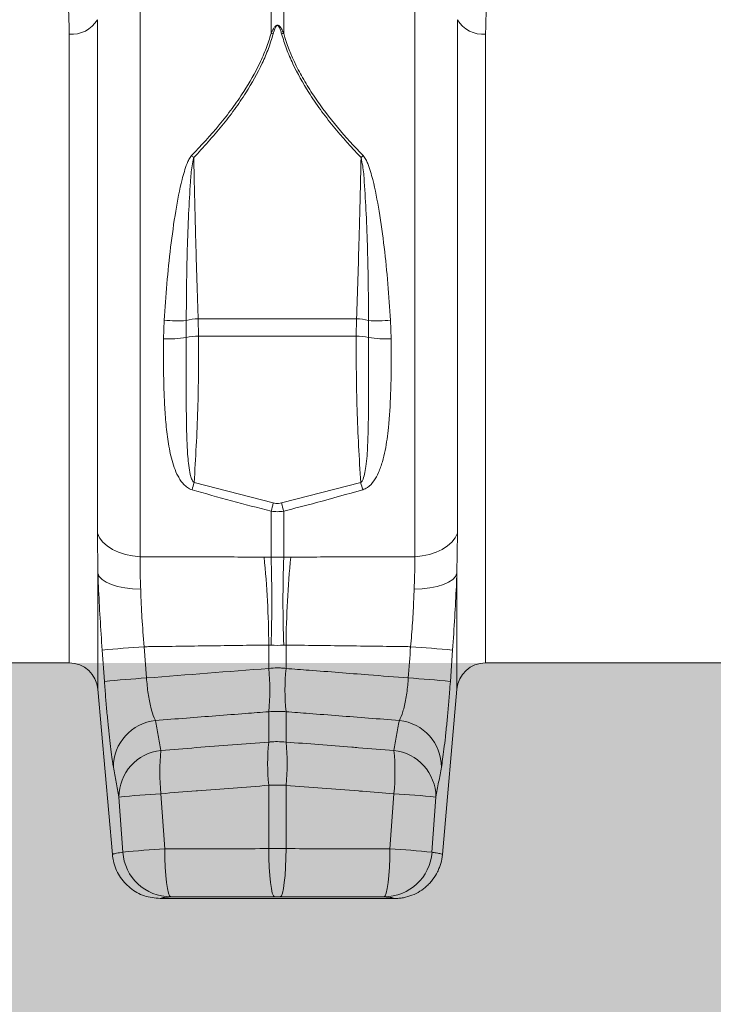
# Model space of a CAD drawing. Units: millimetres. Extents: x -881 to 3643, y -2752 to -229.
# Drawn here: x -597 to -453, y -2229 to -2024 of the extents above; entities that cross this region are included whole.
import ezdxf

# ---------------------------------------------------------------- set-up
doc = ezdxf.new("R2010")
doc.units = ezdxf.units.MM
doc.linetypes.add('SLD-SOLID', pattern=[0])
doc.layers.add('ACO CONCRETE', color=253, linetype='SLD-SOLID')
doc.layers.add('ACO_DRAINAGE', color=7, linetype='Continuous')

# ---------------------------------------------------------------- blocks, each defined once
blk = doc.blocks.new('ACO - 32994 - FRONT')
at = {"layer": 'ACO_DRAINAGE', "linetype": 'Continuous', "lineweight": 0}
for p, q in [((-801.31, 130.89), (-801.31, 140.42)), ((-798.69, 140.42), (-798.69, 130.89)), ((-828.55, 138.7), (-828.55, 22.08)), ((-771.45, 22.08), (-771.45, 138.7)), ((-837.44, 26.96), (-837.44, 133.75)), ((-762.56, 133.75), (-762.56, 26.96)), ((-843.3, 0), (-843.3, 130.77)), ((-756.7, 130.77), (-756.7, 0)), ((-823.67, 67.41), (-823.54, 71.24)), ((-818.95, 71.17), (-818.95, 67.68)), ((-816.46, 71.57), (-783.54, 71.57)), ((-816.46, 71.57), (-816.39, 67.95)), ((-783.61, 67.95), (-783.54, 71.57)), ((-781.05, 67.68), (-781.05, 71.17)), ((-776.46, 71.24), (-776.33, 67.41)), ((-783.61, 67.95), (-816.39, 67.95)), ((-817.32, 37.48), (-800.87, 33.25)), ((-799.13, 33.25), (-782.68, 37.48)), ((-801.31, 21.97), (-801.31, 31.56)), ((-798.69, 31.56), (-798.69, 21.97)), ((-837.44, 26.96), (-836.98, 26.01)), ((-837.32, 18.66), (-837.44, 26.96)), ((-763.02, 26.01), (-762.56, 26.96)), ((-762.56, 26.96), (-762.68, 18.66)), ((-836.98, 26.01), (-836.28, 25.13)), ((-836.28, 25.13), (-835.37, 24.32)), ((-764.63, 24.32), (-763.72, 25.13)), ((-763.72, 25.13), (-763.02, 26.01)), ((-835.37, 24.32), (-834.27, 23.61)), ((-834.27, 23.61), (-833.01, 23.02)), ((-833.01, 23.02), (-831.61, 22.56)), ((-831.61, 22.56), (-830.11, 22.24)), ((-769.89, 22.24), (-768.39, 22.56)), ((-768.39, 22.56), (-766.99, 23.02)), ((-766.99, 23.02), (-765.73, 23.61)), ((-765.73, 23.61), (-764.63, 24.32)), ((-830.11, 22.24), (-828.55, 22.08)), ((-802.77, 22), (-801.31, 21.97)), ((-771.45, 22.08), (-769.89, 22.24)), ((-837.32, 18.66), (-837.04, 17.99)), ((-837.32, 18.66), (-837.32, -5.48)), ((-762.96, 17.99), (-762.68, 18.66)), ((-762.68, -5.48), (-762.68, 18.66)), ((-837.04, 17.99), (-836.46, 17.37)), ((-836.46, 17.37), (-835.61, 16.79)), ((-835.61, 16.79), (-834.52, 16.3)), ((-765.48, 16.3), (-764.39, 16.79)), ((-764.39, 16.79), (-763.54, 17.37)), ((-763.54, 17.37), (-762.96, 17.99)), ((-834.52, 16.3), (-833.22, 15.89)), ((-833.22, 15.89), (-831.73, 15.58)), ((-831.73, 15.58), (-830.12, 15.38)), ((-830.12, 15.38), (-828.43, 15.3)), ((-771.57, 15.3), (-769.88, 15.38)), ((-769.88, 15.38), (-768.27, 15.58)), ((-768.27, 15.58), (-766.78, 15.89)), ((-766.78, 15.89), (-765.48, 16.3)), ((-835.97, -3.86), (-836.44, 2.66)), ((-827.7, 3.36), (-827.23, -3.13)), ((-801.31, 3.7), (-801.8, 3.71)), ((-801.8, -1.16), (-801.8, 3.71)), ((-798.2, 3.71), (-798.2, -1.16)), ((-763.56, 2.66), (-764.03, -3.86)), ((-956.7, 0), (-843.3, 0)), ((-756.7, 0), (-662.9, 0)), ((-837.32, -5.48), (-834.31, -39.87)), ((-765.69, -39.87), (-762.68, -5.48)), ((-801.8, -16.46), (-801.8, -10.15)), ((-798.2, -10.15), (-798.2, -16.46)), ((-801.8, -38.63), (-801.8, -25.46)), ((-798.2, -25.46), (-798.2, -38.63)), ((-832.15, -39.36), (-832.96, -27.9)), ((-824.22, -27.2), (-823.4, -38.65)), ((-776.6, -38.65), (-775.78, -27.2)), ((-767.04, -27.9), (-767.85, -39.36)), ((-823.4, -38.65), (-823.38, -40.59)), ((-801.8, -38.63), (-798.2, -38.63)), ((-801.8, -38.63), (-801.77, -40.58)), ((-798.2, -38.63), (-798.23, -40.58)), ((-776.62, -40.59), (-776.6, -38.65)), ((-823.38, -40.59), (-823.31, -42.46)), ((-801.77, -40.58), (-801.7, -42.45)), ((-798.23, -40.58), (-798.3, -42.45)), ((-776.69, -42.46), (-776.62, -40.59)), ((-823.31, -42.46), (-823.2, -44.19)), ((-801.7, -42.45), (-801.59, -44.18)), ((-798.3, -42.45), (-798.41, -44.18)), ((-776.8, -44.19), (-776.69, -42.46)), ((-823.2, -44.19), (-823.04, -45.7)), ((-801.59, -44.18), (-801.44, -45.69)), ((-798.41, -44.18), (-798.56, -45.69)), ((-776.96, -45.7), (-776.8, -44.19)), ((-823.04, -45.7), (-822.86, -46.95)), ((-822.86, -46.95), (-822.65, -47.87)), ((-801.44, -45.69), (-801.26, -46.93)), ((-801.26, -46.93), (-801.06, -47.86)), ((-798.74, -46.93), (-798.94, -47.86)), ((-798.56, -45.69), (-798.74, -46.93)), ((-777.35, -47.87), (-777.14, -46.95)), ((-777.14, -46.95), (-776.96, -45.7)), ((-775.65, -49), (-824.35, -49)), ((-822.65, -47.87), (-822.42, -48.45)), ((-822.42, -48.45), (-822.18, -48.65)), ((-801.06, -47.86), (-800.83, -48.43)), ((-800.83, -48.43), (-800.6, -48.63)), ((-799.17, -48.43), (-799.4, -48.63)), ((-798.94, -47.86), (-799.17, -48.43)), ((-777.82, -48.65), (-777.58, -48.45)), ((-777.58, -48.45), (-777.35, -47.87))]:
    blk.add_line(p, q, dxfattribs=at)
for centre, radius, start, end in [((-842.66, 136.75), 6.02, 263.8814, 330.1098), ((-757.34, 136.75), 6.02, 209.8902, 276.1186), ((-802.91, 121.46), 9.56, 77.665, 80.3254), ((-797.09, 121.48), 9.54, 99.6722, 102.3374), ((-843.02, 79.28), 36.36, 45.1709, 46.1313), ((-756.98, 79.28), 36.36, 133.8687, 134.8291), ((-820.72, 104.25), 33.13, 265.1184, 273.0581), ((-816.41, 63.44), 8.13, 90.3355, 108.182), ((-783.59, 63.44), 8.13, 71.8182, 89.6642), ((-779.28, 104.25), 33.13, 266.9419, 274.8816), ((-822.63, 90.79), 23.41, 267.4441, 279.0276), ((-816.56, 57.21), 10.73, 89.0671, 102.8856), ((-783.44, 57.21), 10.73, 77.1148, 90.9325), ((-777.37, 90.79), 23.41, 260.9724, 272.5559), ((-904.84, 62.29), 90.97, 343.2019, 344.1793), ((-695.66, 62.14), 90.45, 195.8179, 196.8009), ((-897.62, 57.35), 99.71, 345.0123, 346.0133), ((-702.38, 57.35), 99.71, 193.9867, 194.9877), ((-1008.14, 1.85), 206.36, 0.5173, 5.6053), ((-1083.3, 12.83), 282.14, 358.1439, 1.8561), ((-516.7, 12.83), 282.14, 178.1439, 181.8561), ((-591.8, 1.84), 206.41, 174.3954, 179.482), ((-810.26, -267.2), 271.12, 93.6872, 95.5397), ((-789.74, -267.18), 271.1, 84.4602, 86.3128), ((-843.3, -6), 6, 5, 90), ((-846.13, -5.65), 44.56, 354.2049, 5.7951), ((-753.86, -5.65), 44.57, 174.2063, 185.7937), ((-756.7, -6), 6, 90, 175), ((-809.91, -265.26), 262.7, 93.7795, 95.6919), ((-790.09, -265.26), 262.7, 84.3081, 86.2205), ((-824.36, -21.68), 9.75, 95.9234, 180.1561), ((-775.64, -21.68), 9.75, 359.8439, 84.0766), ((-823.2, -27.92), 9.76, 96.0097, 179.8874), ((-780.72, -22.7), 43.73, 174.0966, 185.9034), ((-757.46, -20.96), 44.57, 174.2063, 185.7937), ((-842.53, -20.96), 44.56, 354.2049, 5.7951), ((-819.28, -22.7), 43.73, 354.0971, 5.9029), ((-776.8, -27.92), 9.76, 0.1119, 83.9907), ((-806.65, -303.57), 276.93, 93.6389, 95.4531), ((-793.35, -303.54), 276.89, 84.5468, 86.3612), ((-805.98, -303.97), 265.9, 93.7579, 95.6481), ((-794.02, -303.92), 265.84, 84.3517, 86.2423), ((-822.18, -38.65), 10, 184.1007, 269.9543), ((-777.82, -38.65), 10, 270.0456, 355.8998)]:
    blk.add_arc(centre, radius, start, end, dxfattribs=at)
for points, knots in [([(-843.3, 130.77), (-843.32, 132.18), (-843.36, 135), (-843.67, 138.93), (-844.19, 142.63), (-844.73, 144.83), (-845, 145.93)], [0, 0, 0, 0, 0.246783, 0.49356, 0.746779, 1, 1, 1, 1]), ([(-755, 145.93), (-755.26, 144.86), (-755.79, 142.72), (-756.31, 139.06), (-756.64, 135.11), (-756.68, 132.22), (-756.7, 130.77)], [0, 0, 0, 0, 0.246766, 0.493531, 0.746762, 1, 1, 1, 1]), ([(-801.31, 130.89), (-801.16, 131.23), (-801.01, 131.56), (-800.73, 132.04), (-800.63, 132.2), (-800.43, 132.41), (-800.36, 132.47), (-800.19, 132.58), (-800.09, 132.62), (-799.88, 132.61), (-799.78, 132.57), (-799.62, 132.46), (-799.55, 132.39), (-799.36, 132.18), (-799.26, 132.03), (-798.98, 131.55), (-798.83, 131.22), (-798.69, 130.89)], [0, 0, 0, 0, 0.25, 0.25, 0.375, 0.375, 0.4375, 0.4375, 0.5, 0.5, 0.5625, 0.5625, 0.625, 0.625, 0.75, 0.75, 1, 1, 1, 1]), ([(-799.13, 130.8), (-799.21, 131.07), (-799.36, 131.59), (-799.58, 132.16), (-799.81, 132.46), (-799.91, 132.53), (-799.98, 132.54), (-800.06, 132.54), (-800.13, 132.5), (-800.23, 132.42), (-800.32, 132.28), (-800.44, 132.07), (-800.56, 131.78), (-800.71, 131.35), (-800.81, 131), (-800.87, 130.8)], [0, 0, 0, 0, 0.211934, 0.412203, 0.463117, 0.483405, 0.496514, 0.509581, 0.529275, 0.54911, 0.600948, 0.652532, 0.72807, 0.8391, 1, 1, 1, 1]), ([(-817.83, 105.49), (-815.86, 107.59), (-812.89, 110.76), (-809.39, 115.27), (-806.45, 119.51), (-804.07, 123.71), (-802.28, 127.78), (-801.63, 129.85), (-801.31, 130.89)], [0, 0, 0, 0, 0.270256, 0.407662, 0.545034, 0.769235, 0.884632, 1, 1, 1, 1]), ([(-800.87, 130.8), (-801.19, 129.78), (-801.81, 127.75), (-803.58, 123.62), (-805.96, 119.35), (-808.91, 115.04), (-812.4, 110.47), (-815.39, 107.23), (-817.39, 105.06)], [0, 0, 0, 0, 0.112192, 0.224408, 0.455684, 0.590509, 0.725364, 1, 1, 1, 1]), ([(-782.61, 105.06), (-784.59, 107.21), (-787.58, 110.44), (-791.09, 115.04), (-794.03, 119.34), (-796.39, 123.58), (-798.16, 127.68), (-798.81, 129.76), (-799.13, 130.8)], [0, 0, 0, 0, 0.271429, 0.409478, 0.547494, 0.77054, 0.885284, 1, 1, 1, 1]), ([(-798.69, 130.89), (-798.05, 128.62), (-797.16, 126.39), (-795.52, 123.07), (-794.93, 121.97), (-793.96, 120.34), (-793.63, 119.79), (-792.94, 118.7), (-792.59, 118.16), (-790.78, 115.48), (-789.2, 113.41), (-785.83, 109.37), (-784.05, 107.41), (-782.17, 105.49)], [0, 0, 0, 0, 0.25, 0.25, 0.375, 0.375, 0.4375, 0.4375, 0.5, 0.5, 0.75, 0.75, 1, 1, 1, 1]), ([(-823.54, 71.24), (-823.37, 73.77), (-823.02, 78.83), (-822.25, 86.43), (-821.23, 93.69), (-820.17, 99.51), (-819.11, 103.05), (-818.43, 104.72), (-818.03, 105.23), (-817.83, 105.49)], [0, 0, 0, 0, 0.216588, 0.433551, 0.650099, 0.843875, 0.943632, 0.971976, 1, 1, 1, 1]), ([(-817.39, 105.06), (-817.52, 104.5), (-817.88, 102.85), (-818.15, 98.96), (-818.51, 93.17), (-818.76, 85.97), (-818.91, 78.52), (-818.94, 73.62), (-818.95, 71.17)], [0, 0, 0, 0, 0.051481, 0.150509, 0.346325, 0.564067, 0.782251, 1, 1, 1, 1]), ([(-817.39, 105.06), (-817.36, 103.27), (-817.28, 99.68), (-817.15, 94.17), (-817, 88.58), (-816.84, 82.89), (-816.66, 77.2), (-816.53, 73.45), (-816.46, 71.57)], [0, 0, 0, 0, 0.161261, 0.323319, 0.490657, 0.657994, 0.828997, 1, 1, 1, 1]), ([(-783.54, 71.57), (-783.44, 74.32), (-783.35, 77.08), (-783.17, 82.62), (-783.09, 85.41), (-782.97, 89.62), (-782.93, 91.03), (-782.86, 93.85), (-782.82, 95.26), (-782.72, 99.49), (-782.66, 102.28), (-782.61, 105.06)], [0, 0, 0, 0, 0.25, 0.25, 0.5, 0.5, 0.625, 0.625, 0.75, 0.75, 1, 1, 1, 1]), ([(-781.05, 71.17), (-781.06, 73.62), (-781.09, 78.52), (-781.24, 85.97), (-781.49, 93.17), (-781.85, 98.96), (-782.12, 102.85), (-782.48, 104.5), (-782.61, 105.06)], [0, 0, 0, 0, 0.217749, 0.435933, 0.653675, 0.849491, 0.948519, 1, 1, 1, 1]), ([(-782.17, 105.49), (-781.97, 105.23), (-781.57, 104.72), (-780.89, 103.05), (-779.83, 99.51), (-778.77, 93.69), (-777.75, 86.43), (-776.98, 78.83), (-776.63, 73.77), (-776.46, 71.24)], [0, 0, 0, 0, 0.028024, 0.056367, 0.156125, 0.349901, 0.566449, 0.783412, 1, 1, 1, 1]), ([(-818.95, 67.68), (-818.95, 65.11), (-818.95, 62.55), (-818.96, 57.45), (-818.96, 54.9), (-818.93, 51.1), (-818.91, 49.83), (-818.85, 47.31), (-818.82, 46.04), (-818.72, 44.16), (-818.68, 43.53), (-818.58, 42.28), (-818.51, 41.65), (-818.35, 40.41), (-818.26, 39.79), (-818.04, 38.87), (-817.95, 38.57), (-817.78, 38.13), (-817.71, 37.98), (-817.59, 37.78), (-817.55, 37.71), (-817.44, 37.59), (-817.38, 37.53), (-817.32, 37.48)], [0, 0, 0, 0, 0.25, 0.25, 0.5, 0.5, 0.625, 0.625, 0.75, 0.75, 0.8125, 0.8125, 0.875, 0.875, 0.9375, 0.9375, 0.96875, 0.96875, 0.984375, 0.984375, 0.992188, 0.992188, 1, 1, 1, 1]), ([(-816.39, 67.95), (-816.4, 62.87), (-816.41, 52.71), (-817.01, 42.56), (-817.32, 37.48)], [0, 0, 0, 0, 0.499641, 1, 1, 1, 1]), ([(-782.68, 37.48), (-782.98, 42.55), (-783.59, 52.7), (-783.6, 62.86), (-783.61, 67.95)], [0, 0, 0, 0, 0.499657, 1, 1, 1, 1]), ([(-782.68, 37.48), (-782.6, 37.56), (-782.46, 37.68), (-782.13, 38.24), (-781.84, 39.29), (-781.42, 41.75), (-781.2, 45.32), (-781.06, 50.61), (-781.04, 58.06), (-781.04, 64.02), (-781.05, 67.68)], [0, 0, 0, 0, 0.010663, 0.017574, 0.063883, 0.118116, 0.266369, 0.418336, 0.642942, 1, 1, 1, 1]), ([(-817.75, 36), (-818.1, 36.1), (-818.42, 36.26), (-819.01, 36.67), (-819.27, 36.9), (-819.73, 37.4), (-819.94, 37.67), (-820.32, 38.23), (-820.49, 38.52), (-820.97, 39.41), (-821.23, 40.03), (-821.68, 41.29), (-821.87, 41.93), (-822.37, 43.87), (-822.61, 45.19), (-823, 47.87), (-823.14, 49.23), (-823.36, 51.96), (-823.45, 53.34), (-823.57, 56.11), (-823.61, 57.51), (-823.7, 61.72), (-823.71, 64.55), (-823.67, 67.41)], [0, 0, 0, 0, 0.03125, 0.03125, 0.0625, 0.0625, 0.09375, 0.09375, 0.125, 0.125, 0.1875, 0.1875, 0.25, 0.25, 0.375, 0.375, 0.5, 0.5, 0.625, 0.625, 0.75, 0.75, 1, 1, 1, 1]), ([(-776.33, 67.41), (-776.32, 65.49), (-776.29, 61.65), (-776.43, 55.46), (-776.75, 49.62), (-777.39, 44.92), (-778.12, 41.82), (-778.87, 39.69), (-779.85, 37.86), (-780.95, 36.54), (-781.92, 36.14), (-782.25, 36)], [0, 0, 0, 0, 0.168535, 0.337066, 0.551249, 0.699068, 0.774364, 0.849536, 0.909223, 0.968687, 1, 1, 1, 1]), ([(-782.25, 36), (-785.45, 35.09), (-790.92, 33.55), (-796.42, 32.14), (-798.69, 31.56)], [0, 0, 0, 0, 0.586453, 1, 1, 1, 1]), ([(-800.87, 33.25), (-800.7, 33.21), (-800.12, 33.09), (-799.54, 33.18), (-799.13, 33.25)], [0, 0, 0, 0, 0.301522, 1, 1, 1, 1]), ([(-798.69, 31.56), (-799.13, 31.48), (-799.56, 31.44), (-800.43, 31.44), (-800.87, 31.48), (-801.31, 31.56)], [0, 0, 0, 0, 0.5, 0.5, 1, 1, 1, 1]), ([(-828.55, 22.08), (-828.56, 21.03), (-828.58, 18.91), (-828.48, 16.51), (-828.43, 15.3)], [0, 0, 0, 0, 0.495038, 1, 1, 1, 1]), ([(-828.55, 22.08), (-828.23, 22.08), (-823.77, 22.06), (-815.18, 22.04), (-806.91, 22.01), (-802.77, 22)], [0, 0, 0, 0, 0.037465, 0.518713, 1, 1, 1, 1]), ([(-797.23, 22), (-793.09, 22.01), (-784.82, 22.04), (-776.23, 22.06), (-771.77, 22.08), (-771.45, 22.08)], [0, 0, 0, 0, 0.481288, 0.962535, 1, 1, 1, 1]), ([(-771.57, 15.3), (-771.52, 16.49), (-771.42, 18.89), (-771.44, 21.01), (-771.45, 22.08)], [0, 0, 0, 0, 0.495405, 1, 1, 1, 1]), ([(-836.44, 2.66), (-836.59, 4.88), (-836.89, 9.38), (-837.17, 14.74), (-837.29, 17.76), (-837.32, 18.66)], [0, 0, 0, 0, 0.404918, 0.822066, 1, 1, 1, 1]), ([(-762.68, 18.66), (-762.71, 17.76), (-762.83, 14.8), (-763.1, 9.45), (-763.41, 4.94), (-763.56, 2.66)], [0, 0, 0, 0, 0.177935, 0.582867, 1, 1, 1, 1]), ([(-828.43, 15.3), (-828.42, 14.84), (-828.4, 14.36), (-828.37, 13.39), (-828.35, 12.9), (-828.28, 11.43), (-828.23, 10.44), (-828.04, 7.45), (-827.89, 5.42), (-827.7, 3.36)], [0, 0, 0, 0, 0.125, 0.125, 0.25, 0.25, 0.5, 0.5, 1, 1, 1, 1]), ([(-772.3, 3.36), (-772.16, 5.01), (-771.88, 8.38), (-771.66, 12.37), (-771.59, 14.63), (-771.57, 15.3)], [0, 0, 0, 0, 0.4049706, 0.8225164, 1, 1, 1, 1]), ([(-801.8, 3.71), (-805.92, 3.66), (-810.04, 3.6), (-814.16, 3.55), (-818.29, 3.49), (-822.41, 3.43), (-826.53, 3.38), (-826.92, 3.37), (-827.31, 3.37), (-827.7, 3.36)], [0.00000002, 0.00000002, 0.00000002, 0.00000002, 0.01245995, 0.01245995, 0.01245995, 0.02491721, 0.02491721, 0.02491721, 0.02609692, 0.02609692, 0.02609692, 0.02609692]), ([(-772.3, 3.36), (-772.69, 3.37), (-777.2, 3.43), (-785.84, 3.55), (-794.08, 3.65), (-798.2, 3.71)], [0, 0, 0, 0, 0.0452061, 0.5225495, 1, 1, 1, 1]), ([(-801.8, -1.16), (-801.2, -1.1), (-800.31, -1.02), (-799.11, -1.06), (-798.51, -1.12), (-798.2, -1.16)], [0, 0, 0, 0, 0.4997627, 0.7413907, 1, 1, 1, 1]), ([(-798.2, -1.16), (-796.6, -1.28), (-790.89, -1.72), (-782.41, -2.38), (-775.54, -2.92), (-772.77, -3.13)], [0, 0, 0, 0, 0.188946, 0.673677, 1, 1, 1, 1]), ([(-834.1, -21.7), (-834.17, -21.32), (-834.31, -20.45), (-834.57, -18.6), (-834.85, -16.2), (-835.15, -13.44), (-835.44, -10.41), (-835.72, -7.19), (-835.88, -4.97), (-835.97, -3.86)], [0, 0, 0, 0, 0.112954, 0.261413, 0.40986, 0.557286, 0.704702, 0.852351, 1, 1, 1, 1]), ([(-827.23, -3.13), (-827.13, -4.24), (-826.92, -6.47), (-826.35, -9.37), (-825.8, -11.13), (-825.46, -11.8), (-825.36, -11.98)], [0, 0, 0, 0, 0.291389, 0.585151, 0.884728, 1, 1, 1, 1]), ([(-774.64, -11.98), (-774.39, -11.43), (-773.89, -10.33), (-773.26, -7.54), (-772.91, -4.99), (-772.8, -3.5), (-772.77, -3.13)], [0, 0, 0, 0, 0.3056658, 0.6072885, 0.9026448, 1, 1, 1, 1]), ([(-764.03, -3.86), (-764.09, -4.6), (-764.23, -6.46), (-764.47, -9.39), (-764.76, -12.54), (-765.06, -15.43), (-765.36, -17.99), (-765.64, -20.15), (-765.81, -21.18), (-765.9, -21.7)], [0, 0, 0, 0, 0.09847, 0.247732, 0.396997, 0.547703, 0.69842, 0.849203, 1, 1, 1, 1]), ([(-801.8, -10.15), (-803.4, -10.28), (-809.11, -10.72), (-816.97, -11.32), (-823.22, -11.81), (-825.36, -11.98)], [0, 0, 0, 0, 0.203931, 0.7271, 1, 1, 1, 1]), ([(-798.2, -10.15), (-798.51, -10.14), (-799.11, -10.11), (-800.31, -10.09), (-801.2, -10.13), (-801.8, -10.15)], [0, 0, 0, 0, 0.258609, 0.500237, 1, 1, 1, 1]), ([(-774.64, -11.98), (-776.78, -11.81), (-783.03, -11.32), (-790.89, -10.72), (-796.6, -10.28), (-798.2, -10.15)], [0, 0, 0, 0, 0.272899, 0.79607, 1, 1, 1, 1]), ([(-825.36, -11.98), (-825.17, -13.02), (-824.8, -15.09), (-824.41, -17.17), (-824.22, -18.21)], [0, 0, 0, 0, 0.499999, 1, 1, 1, 1]), ([(-775.78, -18.21), (-775.59, -17.17), (-775.2, -15.09), (-774.83, -13.02), (-774.64, -11.98)], [0, 0, 0, 0, 0.500001, 1, 1, 1, 1]), ([(-801.8, -16.46), (-801.7, -16.46), (-801.11, -16.4), (-799.9, -16.35), (-798.8, -16.42), (-798.2, -16.46)], [0, 0, 0, 0, 0.0795451, 0.500063, 1, 1, 1, 1]), ([(-824.22, -18.21), (-821.78, -18.01), (-814.3, -17.43), (-806.83, -16.85), (-801.8, -16.46)], [0, 0, 0, 0, 0.327349, 1, 1, 1, 1]), ([(-798.2, -16.46), (-793.65, -16.82), (-788.62, -17.2), (-781.15, -17.79), (-778.22, -18.01), (-775.78, -18.21)], [0, 0, 0, 0, 0.608708, 0.672652, 1, 1, 1, 1]), ([(-832.96, -27.9), (-833.16, -26.86), (-833.54, -24.8), (-833.91, -22.73), (-834.1, -21.7)], [0, 0, 0, 0, 0.4999357, 1, 1, 1, 1]), ([(-765.9, -21.7), (-766.09, -22.73), (-766.46, -24.8), (-766.84, -26.86), (-767.04, -27.9)], [0, 0, 0, 0, 0.500064, 1, 1, 1, 1]), ([(-801.8, -25.46), (-806.75, -25.84), (-811.77, -26.23), (-819.25, -26.81), (-821.78, -27.01), (-824.22, -27.2)], [0, 0, 0, 0, 0.662011, 0.672651, 1, 1, 1, 1]), ([(-798.2, -25.46), (-798.8, -25.45), (-799.9, -25.43), (-801.11, -25.45), (-801.7, -25.46), (-801.8, -25.46)], [0, 0, 0, 0, 0.499937, 0.920455, 1, 1, 1, 1]), ([(-775.78, -27.2), (-777.96, -27.03), (-780.41, -26.84), (-787.88, -26.26), (-793.17, -25.85), (-798.2, -25.46)], [0, 0, 0, 0, 0.292344, 0.327348, 1, 1, 1, 1]), ([(-823.4, -38.65), (-821.18, -38.64), (-813.97, -38.64), (-806.77, -38.64), (-801.8, -38.63)], [0, 0, 0, 0, 0.3093761, 1, 1, 1, 1]), ([(-798.2, -38.63), (-793.23, -38.64), (-786.03, -38.64), (-778.82, -38.64), (-776.6, -38.65)], [0, 0, 0, 0, 0.690627, 1, 1, 1, 1]), ([(-834.31, -39.87), (-834.29, -39.84), (-834.22, -39.76), (-833.53, -39.59), (-832.61, -39.44), (-832.15, -39.36)], [0, 0, 0, 0, 0.244632, 0.622253, 1, 1, 1, 1]), ([(-824.35, -49), (-825.48, -48.89), (-827.72, -48.67), (-830.72, -46.94), (-832.99, -44.41), (-834.06, -41.87), (-834.26, -40.31), (-834.31, -39.87)], [0, 0, 0, 0, 0.227324, 0.454651, 0.681975, 0.909304, 1, 1, 1, 1]), ([(-765.69, -39.87), (-765.74, -40.49), (-765.85, -41.1), (-766.1, -41.99), (-766.2, -42.28), (-766.42, -42.86), (-766.54, -43.14), (-766.95, -43.98), (-767.28, -44.5), (-767.83, -45.24), (-768.03, -45.48), (-768.44, -45.94), (-768.66, -46.16), (-769.35, -46.79), (-769.84, -47.16), (-770.88, -47.81), (-771.44, -48.09), (-772.59, -48.54), (-773.18, -48.71), (-774.1, -48.88), (-774.41, -48.93), (-775.03, -48.99), (-775.34, -49), (-775.65, -49)], [0, 0, 0, 0, 0.125, 0.125, 0.1875, 0.1875, 0.25, 0.25, 0.375, 0.375, 0.4375, 0.4375, 0.5, 0.5, 0.625, 0.625, 0.75, 0.75, 0.875, 0.875, 0.9375, 0.9375, 1, 1, 1, 1]), ([(-767.85, -39.36), (-767.55, -39.41), (-766.76, -39.53), (-765.88, -39.72), (-765.75, -39.82), (-765.69, -39.87)], [0, 0, 0, 0, 0.244629, 0.622242, 1, 1, 1, 1]), ([(-822.18, -48.65), (-822.8, -48.7), (-824.03, -48.82), (-824.25, -48.94), (-824.35, -49)], [0, 0, 0, 0, 0.49986, 1, 1, 1, 1]), ([(-800.6, -48.63), (-805.57, -48.64), (-812.76, -48.64), (-819.96, -48.64), (-822.18, -48.65)], [0, 0, 0, 0, 0.690639, 1, 1, 1, 1]), ([(-777.82, -48.65), (-780.04, -48.64), (-787.24, -48.64), (-794.43, -48.64), (-799.4, -48.63)], [0, 0, 0, 0, 0.309361, 1, 1, 1, 1]), ([(-775.65, -49), (-775.75, -48.94), (-775.97, -48.82), (-777.2, -48.7), (-777.82, -48.65)], [0, 0, 0, 0, 0.49983, 1, 1, 1, 1])]:
    blk.add_open_spline(points, degree=3, knots=knots, dxfattribs=at)
for points in [[(-801.31, 31.56), (-806.81, 32.95), (-812.3, 34.42), (-817.75, 36)], [(-801.31, 21.97), (-800.44, 21.97), (-799.56, 21.97), (-798.69, 21.97)], [(-798.69, 21.97), (-798.2, 21.99), (-797.71, 22), (-797.23, 22)], [(-798.69, 3.7), (-799.56, 3.62), (-800.44, 3.62), (-801.31, 3.7)], [(-798.2, 3.71), (-798.37, 3.72), (-798.53, 3.71), (-798.69, 3.7)], [(-772.77, -3.13), (-772.61, -0.97), (-772.46, 1.2), (-772.3, 3.36)], [(-827.23, -3.13), (-818.75, -2.47), (-810.28, -1.81), (-801.8, -1.16)], [(-799.4, -48.63), (-799.8, -48.63), (-800.2, -48.63), (-800.6, -48.63)]]:
    blk.add_open_spline(points, degree=3, dxfattribs=at)

msp = doc.modelspace()

# ---------------------------------------------------------------- hatches: boundary and pattern name
at = {"layer": 'ACO CONCRETE', "lineweight": 0}
h = msp.add_hatch(dxfattribs=at)
h.set_pattern_fill('AR-CONC', color=256, scale=0.75)
h.set_pattern_definition([(50, (8.44, -1570.53), (136.6385, -11.9543), [14.2875, -157.1625]), (355, (8.44, -1570.53), (-26.4326, 143.2926), [11.43, -125.7304]), (100.4514, (19.83, -1571.53), (110.206, 131.3383), [12.1425, -133.5677]), (46.184, (8.44, -1532.43), (203.309, -31.532), [21.431, -235.744]), (96.6356, (25.38, -1535.06), (178.053, 185.57), [18.214, -200.352]), (351.184, (8.44, -1532.43), (178.053, 185.57), [17.145, -188.595]), (21, (27.49, -1541.96), (113.7108, -76.699), [14.2875, -157.1625]), (326, (27.49, -1541.96), (46.3515, 138.141), [11.43, -125.73]), (71.4514, (36.96, -1548.35), (160.0623, 61.442), [12.1425, -133.5675]), (37.5, (8.44, -1570.533), (2.31645, 63.4163), [0, -124.206, 0, -127.635, 0, -126.2062]), (7.5, (8.44, -1570.53), (50.1147, 75.1354), [0, -72.771, 0, -121.3485, 0, -48.1013]), (327.5, (-34.043, -1570.533), (101.69295, -4.29656), [0, -47.625, 0, -148.59, 0, -197.1675]), (317.5, (-53.09, -1570.53), (111.0969, 19.0699), [0, -61.9125, 0, -98.679, 0, -140.0175])])
edge = h.paths.add_edge_path()
edge.add_line((1141.54, -2157.5), (906.57, -2157.74))
edge.add_line((906.57, -2157.74), (-758.9, -2157.74))
edge.add_arc((-758.9, -2165.74), 8, 90.0001, 166.9726)
edge.add_line((-766.7, -2163.94), (-767.25, -2166.34))
edge.add_arc((-772.19, -2165.17), 5.07, 271.9619, 346.6805, ccw=False)
edge.add_line((-772.01, -2170.24), (-776.14, -2169.89))
edge.add_arc((-775.72, -2165.28), 4.62, 214.514, 264.8618, ccw=False)
edge.add_arc((-784.28, -2172.06), 6.31, 41.1803, 89.5553)
edge.add_line((-784.23, -2165.74), (-852.46, -2165.74))
edge.add_line((-852.46, -2165.74), (-852.46, -2177.74))
edge.add_arc((-857.46, -2177.74), 5, 270.0002, 359.9996, ccw=False)
edge.add_line((-857.46, -2182.74), (-875.46, -2182.74))
edge.add_arc((-875.46, -2177.74), 5, 179.9995, 270.0005, ccw=False)
edge.add_line((-880.46, -2177.74), (-880.46, -2362.74))
edge.add_line((-880.46, -2362.74), (987.48, -2362.74))
edge.add_line((987.48, -2362.74), (987.48, -2605.34))
edge.add_line((987.48, -2605.34), (1773.03, -2600.34))
edge.add_line((1773.03, -2600.34), (3643.04, -2605.34))
edge.add_line((3643.04, -2605.34), (3643.04, -2353.71))
edge.add_line((3643.04, -2353.71), (3638.04, -2355.1))
edge.add_line((3638.04, -2355.1), (1860.53, -2355.74))
edge.add_line((1860.53, -2355.74), (1752.55, -2355.74))
edge.add_arc((1752.55, -2363.74), 8, 90, 175)
edge.add_line((1744.58, -2363.05), (1743.58, -2373.9))
edge.add_arc((1737.28, -2371.21), 6.85, 200.5991, 336.8209, ccw=False)
edge.add_line((1730.86, -2373.62), (1729.89, -2363.01))
edge.add_arc((1721.92, -2363.74), 8, 5.2408, 90)
edge.add_line((1721.92, -2355.74), (1691.16, -2355.74))
edge.add_arc((1691.16, -2363.74), 8, 90, 174.7592)
edge.add_line((1683.19, -2363.01), (1681.9, -2375.19))
edge.add_arc((1676.1, -2370.74), 7.32, 205.6448, 322.533, ccw=False)
edge.add_arc((1660.12, -2373.15), 9.41, 355.4182, 448.8529)
edge.add_line((1660.31, -2363.74), (1621.54, -2363.74))
edge.add_line((1621.54, -2363.74), (1621.54, -2374.66))
edge.add_arc((1618.54, -2374.66), 3, -39.8647, 0, ccw=False)
edge.add_line((1620.84, -2376.58), (1612.58, -2386.09))
edge.add_arc((1615.54, -2388.77), 4, 137.8204, 180)
edge.add_line((1611.54, -2388.77), (1611.54, -2393.72))
edge.add_arc((1615.54, -2393.72), 4, 180, 262.4054)
edge.add_line((1615.01, -2397.69), (1617.21, -2397.98))
edge.add_arc((1616.54, -2402.93), 5, 0.0101, 82.3068, ccw=False)
edge.add_line((1621.54, -2402.93), (1621.54, -2406.95))
edge.add_arc((1616.51, -2406.94), 5.03, 274.9924, 359.8602, ccw=False)
edge.add_line((1616.95, -2411.95), (1584.11, -2411.95))
edge.add_arc((1584.11, -2414.95), 3, 90, 175)
edge.add_line((1581.12, -2414.69), (1578.7, -2442.38))
edge.add_arc((1573.72, -2441.95), 5, 270, 355, ccw=False)
edge.add_line((1573.72, -2446.95), (1219.86, -2446.95))
edge.add_line((1219.86, -2446.95), (1189.84, -2446.95))
edge.add_arc((1189.4, -2441.93), 5.04, 185.1889, 275.0725, ccw=False)
edge.add_line((1184.38, -2442.38), (1181.95, -2414.69))
edge.add_arc((1178.97, -2414.95), 3, 5, 90)
edge.add_line((1178.97, -2411.95), (1146.54, -2411.95))
edge.add_arc((1146.54, -2406.95), 5, 180, 270, ccw=False)
edge.add_line((1141.54, -2406.95), (1141.54, -2402.93))
edge.add_arc((1146.54, -2402.93), 5, 97.6704, 180, ccw=False)
edge.add_line((1145.87, -2397.98), (1148.07, -2397.69))
edge.add_arc((1147.54, -2393.72), 4, 277.5946, 360)
edge.add_line((1151.54, -2393.72), (1151.54, -2388.77))
edge.add_arc((1147.54, -2388.77), 4, 360, 402.1796)
edge.add_line((1150.5, -2386.09), (1142.24, -2376.58))
edge.add_arc((1144.54, -2374.66), 3, 180, 219.8647, ccw=False)
edge.add_line((1141.54, -2374.66), (1141.54, -2157.5))

# ---------------------------------------------------------------- block references
at = {"layer": 'ACO_DRAINAGE'}
msp.add_blockref('ACO - 32994 - FRONT', (256.54, -2157.74), dxfattribs=at)

doc.saveas('drawing.dxf')
